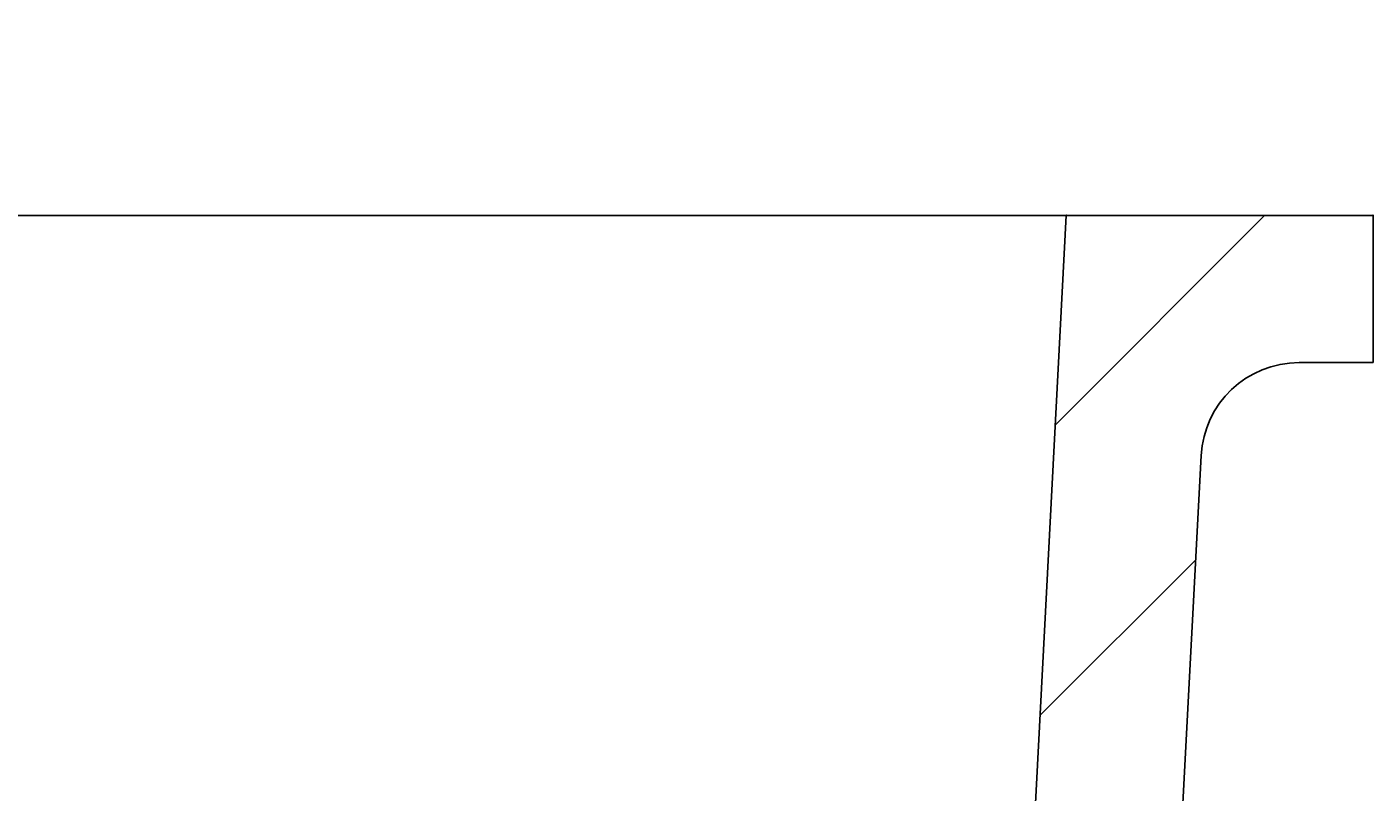
# Model space of a CAD drawing. Extents: x -500 to 3493, y -1003 to 1783.
# Drawn here: x 2153 to 2263, y 600 to 662 of the extents above; entities that cross this region are included whole.
import ezdxf

# ---------------------------------------------------------------- set-up
doc = ezdxf.new("R2010")
doc.units = 0
doc.header["$MEASUREMENT"] = 0
doc.layers.add('LAYER01', color=7, linetype='CONTINUOUS')
doc.dimstyles.get("Standard").update_dxf_attribs({"dimtxt": 0.18, "dimasz": 0.18, "dimexe": 0.18, "dimexo": 0.0625, "dimgap": 0.09, "dimtad": 0, "dimtih": 1, "dimtoh": 1, "dimdec": 4, "dimzin": 0, "dimdsep": 46, "dimtxsty": 'Standard', "dimcen": 0.09, "dimadec": 0, "dimazin": 0, "dimtfac": 1, "dimtdec": 4, "dimtofl": 0, "dimtmove": 0, "dimatfit": 3, "dimfxl": 1, "dimtolj": 1, "dimtzin": 0, "dimarcsym": 0})

# ---------------------------------------------------------------- blocks, each defined once
blk = doc.blocks.new('*D13')
at = {"layer": 'LAYER01', "color": 7}
for p, q in [((1927.744741, 674.865821), (1927.744741, 767.125877)), ((2237.744743, 674.865821), (2237.744743, 767.125877)), ((1927.744741, 732.125877), (2237.744743, 732.125877))]:
    blk.add_line(p, q, dxfattribs=at)
for p in [(2237.744743, 732.125877), (1927.744741, 646.865821), (2237.744743, 646.865821)]:
    blk.add_point(p, dxfattribs=at)
for points in [[(1983.744741, 722.792917), (1927.744741, 732.125877), (1983.744741, 741.458837)], [(2181.744743, 722.792917), (2237.744743, 732.125877), (2181.744743, 741.458837)]]:
    blk.add_solid(points, dxfattribs=at)
at = {"layer": 'LAYER01', "color": 7, "linetype": 'Continuous'}
blk.add_text('310', height=70, dxfattribs=at).set_placement((2029.992494, 767.125877))
blk = doc.blocks.new('*D14')
at = {"layer": 'LAYER01', "color": 7}
for p, q in [((1902.744735, 674.865821), (1902.744735, 901.486303)), ((2262.744749, 674.865821), (2262.744749, 901.486303)), ((2262.744749, 866.486303), (1902.744735, 866.486303))]:
    blk.add_line(p, q, dxfattribs=at)
for p in [(1902.744735, 866.486303), (1902.744735, 646.865821), (2262.744749, 646.865821)]:
    blk.add_point(p, dxfattribs=at)
for points in [[(1958.744735, 875.819263), (1902.744735, 866.486303), (1958.744735, 857.153343)], [(2206.744749, 875.819263), (2262.744749, 866.486303), (2206.744749, 857.153343)]]:
    blk.add_solid(points, dxfattribs=at)
at = {"layer": 'LAYER01', "color": 7, "linetype": 'Continuous'}
blk.add_text('360', height=70, dxfattribs=at).set_placement((2029.992494, 901.486303))
blk = doc.blocks.new('VPS31501-G19')
at = {"layer": 'LAYER01', "color": 7, "linetype": 'Continuous'}
for p, q in [((2236.850737, 629.807188), (2253.90937, 646.865821)), ((2235.609076, 606.114887), (2248.29013, 618.795941))]:
    blk.add_line(p, q, dxfattribs=at)

msp = doc.modelspace()

# ---------------------------------------------------------------- linework, layer by layer
at = {"layer": 'LAYER01', "color": 7, "linetype": 'Continuous'}
for p, q in [((2187.744739, 646.865821), (1977.744745, 646.865821)), ((2237.744743, 646.865821), (2187.744739, 646.865821)), ((2237.744743, 646.865821), (2233.879009, 573.103218)), ((2237.744743, 646.865821), (2262.744749, 646.865821)), ((2262.744749, 634.865821), (2262.744749, 646.865821)), ((2256.724039, 634.865821), (2262.744749, 634.865821)), ((2248.73499, 627.284509), (2245.862568, 572.475186))]:
    msp.add_line(p, q, dxfattribs=at)
msp.add_arc((2256.724033, 626.865821), 8, 90, 177, dxfattribs=at)

# ---------------------------------------------------------------- block references
at = {"layer": 'LAYER01'}
msp.add_blockref('VPS31501-G19', (0, 0), dxfattribs=at)

# ---------------------------------------------------------------- dimensions: what is measured, and where the dimension line sits
at = {"layer": 'LAYER01', "color": 7}
for base, p1, p2, picture, middle in [((1902.744735, 866.486303), (2262.744749, 646.865821), (1902.744735, 646.865821), '*D14', (2082.147574, 936.486303)), ((2237.744743, 732.125877), (1927.744741, 646.865821), (2237.744743, 646.865821), '*D13', (2082.147574, 802.125877))]:
    dim = msp.add_linear_dim(base=base, p1=p1, p2=p2, dimstyle='Standard', dxfattribs=at)
    dim.commit()
    dim.dimension.update_dxf_attribs({"geometry": picture, "text_midpoint": middle})

doc.saveas('drawing.dxf')
